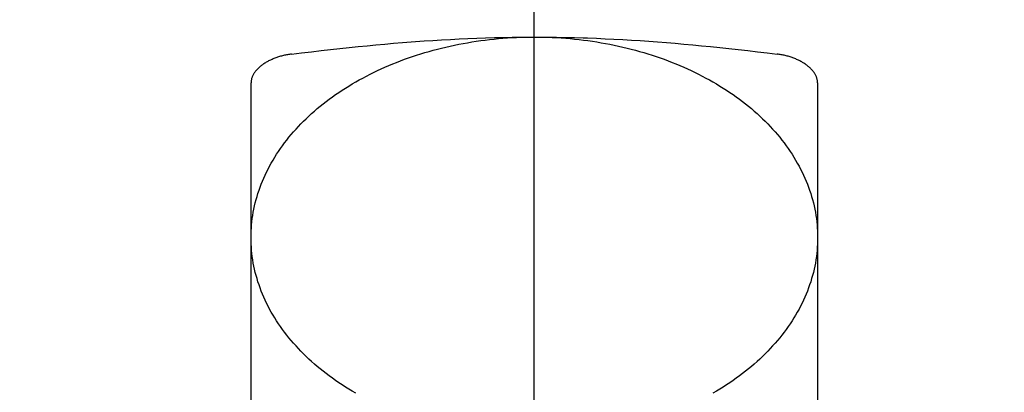
# Model space of a CAD drawing. Units: inches. Extents: x 0 to 180, y -147 to 17.
# Drawn here: x 10 to 10, y 14 to 14 of the extents above; entities that cross this region are included whole.
import ezdxf

# ---------------------------------------------------------------- set-up
doc = ezdxf.new("R2010")
doc.units = ezdxf.units.IN
doc.header["$LTSCALE"] = 1.21
doc.header["$MEASUREMENT"] = 0
doc.linetypes.add('CENTER', pattern=[0.6, 0.375, -0.075, 0.075, -0.075])
doc.layers.get('0').update_dxf_attribs({"linetype": 'CONTINUOUS'})
for name, color, linetype in [('AXIS', 7, 'CONTINUOUS'), ('DIMENSIONS', 7, 'CONTINUOUS'), ('ROUNDS', 7, 'CONTINUOUS')]:
    doc.layers.add(name, color=color, linetype=linetype)
doc.styles.get("Standard").update_dxf_attribs({"font": 'txt', "width": 0.8})
doc.dimstyles.new('DIMSTYLE_1', dxfattribs={"dimtxt": 0.125, "dimasz": 0.1875, "dimexe": 0.125, "dimexo": 0.0625, "dimgap": 0.0625, "dimtad": 0, "dimtih": 1, "dimtoh": 1, "dimdec": 0, "dimlfac": 4, "dimzin": 4, "dimdsep": 46, "dimtxsty": 'STANDARD', "dimblk": '_FILLED', "dimblk1": '_FILLED', "dimblk2": '_FILLED', "dimcen": 0.09, "dimadec": 0, "dimazin": 0, "dimtp": 0.5, "dimtm": 0.5, "dimtfac": 1, "dimtdec": 0, "dimtofl": 0, "dimtmove": 0, "dimatfit": 3, "dimldrblk": '_FILLED', "dimfxl": 1, "dimtolj": 1, "dimtzin": 4, "dimarcsym": 0})
doc.dimstyles.new('DIMSTYLE_5', dxfattribs={"dimtxt": 0.125, "dimasz": 0.1875, "dimexe": 0.125, "dimexo": 0.0625, "dimgap": 0.09, "dimtad": 0, "dimtih": 1, "dimtoh": 1, "dimlfac": 4, "dimzin": 4, "dimdsep": 46, "dimtxsty": 'STANDARD', "dimblk": '_FILLED', "dimblk1": '_FILLED', "dimblk2": '_FILLED', "dimcen": 0.09, "dimadec": 0, "dimazin": 0, "dimtp": 0.0001, "dimtm": 0.0001, "dimtfac": 1, "dimtmove": 0, "dimatfit": 2, "dimldrblk": '_FILLED', "dimfxl": 1, "dimtolj": 1, "dimtzin": 4, "dimarcsym": 0})

# ---------------------------------------------------------------- blocks, each defined once
blk = doc.blocks.new('*D0')
at = {"layer": 'DIMENSIONS', "color": 2, "linetype": 'CONTINUOUS'}
for p, q in [((9.70592, 14.86448), (9.70592, 15.39064)), ((10.28044, 13.95864), (11.12475, 14.80294))]:
    blk.add_line(p, q, dxfattribs=at)
for start, end in [(74.08732, 90), (45, 60.58086)]:
    blk.add_arc((9.70592, 13.38411), 1.88152, start, end, dxfattribs=at)
for points in [[(9.89474, 15.28751), (9.70592, 15.26564), (9.89163, 15.22509)], [(10.87637, 14.8172), (11.03636, 14.71455), (10.91831, 14.86354)]]:
    blk.add_solid(points, dxfattribs=at)
blk = doc.blocks.new('_FILLED')
at = {"color": 0, "linetype": 'BYBLOCK'}
blk.add_solid([(0, 0), (-1, 0.16667), (-1, -0.16667)], dxfattribs=at)
blk = doc.blocks.new('*D21')
at = {"layer": 'DIMENSIONS', "color": 2, "linetype": 'CONTINUOUS'}
for p, q in [((8.75942, 15.16233), (8.57192, 15.16233)), ((9.70592, 13.38411), (8.75942, 15.16233)), ((9.35353, 14.04617), (9.70592, 13.38411)), ((10.05831, 12.72206), (9.70592, 13.38411))]:
    blk.add_line(p, q, dxfattribs=at)
at = {"layer": 'DIMENSIONS', "color": 2, "linetype": 'CONTINUOUS', "xscale": 0.1875, "yscale": 0.1875, "zscale": 0.1875}
for p, rotation in [((9.35353, 14.04617), 118.0251655855), ((10.05831, 12.72206), 298.0251655855)]:
    blk.add_blockref('_FILLED', p, dxfattribs=dict(at, rotation=rotation))

msp = doc.modelspace()

# ---------------------------------------------------------------- linework, layer by layer
at = {"layer": 'AXIS', "color": 7, "linetype": 'CENTER'}
msp.add_line((9.70592, 13.38411), (9.70592, 14.80198), dxfattribs=at)
at = {"layer": 'AXIS', "color": 7, "linetype": 'CONTINUOUS'}
for points in [[(9.67092, 14.41569), (9.67092, 14.41608), (9.67094, 14.41647), (9.67096, 14.41687), (9.67099, 14.41726), (9.67103, 14.41765), (9.67108, 14.41804), (9.67114, 14.41843), (9.6712, 14.41882), (9.67128, 14.41921), (9.67136, 14.4196), (9.67145, 14.41999), (9.67155, 14.42037), (9.67166, 14.42076), (9.67178, 14.42114), (9.67191, 14.42152), (9.67204, 14.4219), (9.67219, 14.42228), (9.67234, 14.42266), (9.6725, 14.42304), (9.67267, 14.42341), (9.67284, 14.42378), (9.67303, 14.42415), (9.67322, 14.42452), (9.67343, 14.42489), (9.67364, 14.42525), (9.67386, 14.42561), (9.67408, 14.42597), (9.67432, 14.42632), (9.67456, 14.42668), (9.67481, 14.42703), (9.67507, 14.42738), (9.67534, 14.42772), (9.67561, 14.42806), (9.67589, 14.4284), (9.67618, 14.42874), (9.67648, 14.42907), (9.67678, 14.4294), (9.67709, 14.42972), (9.67741, 14.43004), (9.67774, 14.43036), (9.67807, 14.43068), (9.67841, 14.43099), (9.67875, 14.43129), (9.67911, 14.4316), (9.67947, 14.43189), (9.67984, 14.43219), (9.68021, 14.43248), (9.68059, 14.43277), (9.68098, 14.43305), (9.68137, 14.43333), (9.68177, 14.4336), (9.68217, 14.43387), (9.68258, 14.43413), (9.683, 14.43439), (9.68342, 14.43465), (9.68385, 14.4349), (9.68428, 14.43514), (9.68472, 14.43538), (9.68517, 14.43562), (9.68562, 14.43585), (9.68607, 14.43607), (9.68653, 14.43629), (9.687, 14.43651), (9.68747, 14.43672), (9.68794, 14.43692), (9.68842, 14.43712), (9.6889, 14.43731), (9.68939, 14.4375), (9.68988, 14.43769), (9.69038, 14.43786), (9.69088, 14.43803), (9.69138, 14.4382), (9.69189, 14.43836), (9.6924, 14.43851), (9.69291, 14.43866), (9.69343, 14.43881), (9.69395, 14.43894), (9.69447, 14.43908), (9.695, 14.4392), (9.69553, 14.43932), (9.69606, 14.43943), (9.69659, 14.43954), (9.69713, 14.43964), (9.69767, 14.43974), (9.69821, 14.43983), (9.69875, 14.43991), (9.6993, 14.43999), (9.69984, 14.44006), (9.70039, 14.44013), (9.70094, 14.44018), (9.70149, 14.44024), (9.70204, 14.44028), (9.70259, 14.44032), (9.70315, 14.44036), (9.7037, 14.44039), (9.70425, 14.44041), (9.70481, 14.44042), (9.70536, 14.44043), (9.70592, 14.44044)], [(9.70592, 14.44044), (9.70648, 14.44043), (9.70703, 14.44042), (9.70759, 14.44041), (9.70814, 14.44039), (9.70869, 14.44036), (9.70925, 14.44032), (9.7098, 14.44028), (9.71035, 14.44024), (9.7109, 14.44018), (9.71145, 14.44013), (9.712, 14.44006), (9.71254, 14.43999), (9.71309, 14.43991), (9.71363, 14.43983), (9.71417, 14.43974), (9.71471, 14.43964), (9.71525, 14.43954), (9.71578, 14.43943), (9.71631, 14.43932), (9.71684, 14.4392), (9.71737, 14.43908), (9.71789, 14.43894), (9.71841, 14.43881), (9.71893, 14.43866), (9.71944, 14.43851), (9.71995, 14.43836), (9.72046, 14.4382), (9.72096, 14.43803), (9.72146, 14.43786), (9.72196, 14.43769), (9.72245, 14.4375), (9.72294, 14.43731), (9.72342, 14.43712), (9.7239, 14.43692), (9.72437, 14.43672), (9.72484, 14.43651), (9.72531, 14.43629), (9.72577, 14.43607), (9.72622, 14.43585), (9.72667, 14.43562), (9.72712, 14.43538), (9.72756, 14.43514), (9.72799, 14.4349), (9.72842, 14.43465), (9.72884, 14.43439), (9.72926, 14.43413), (9.72967, 14.43387), (9.73007, 14.4336), (9.73047, 14.43333), (9.73086, 14.43305), (9.73125, 14.43277), (9.73163, 14.43248), (9.732, 14.43219), (9.73237, 14.43189), (9.73273, 14.4316), (9.73309, 14.43129), (9.73343, 14.43099), (9.73377, 14.43068), (9.7341, 14.43036), (9.73443, 14.43004), (9.73475, 14.42972), (9.73506, 14.4294), (9.73536, 14.42907), (9.73566, 14.42874), (9.73595, 14.4284), (9.73623, 14.42806), (9.7365, 14.42772), (9.73677, 14.42738), (9.73703, 14.42703), (9.73728, 14.42668), (9.73752, 14.42632), (9.73776, 14.42597), (9.73798, 14.42561), (9.7382, 14.42525), (9.73841, 14.42489), (9.73862, 14.42452), (9.73881, 14.42415), (9.73899, 14.42378), (9.73917, 14.42341), (9.73934, 14.42304), (9.7395, 14.42266), (9.73965, 14.42228), (9.7398, 14.4219), (9.73993, 14.42152), (9.74006, 14.42114), (9.74018, 14.42076), (9.74029, 14.42037), (9.74039, 14.41999), (9.74048, 14.4196), (9.74056, 14.41921), (9.74064, 14.41882), (9.7407, 14.41843), (9.74076, 14.41804), (9.74081, 14.41765), (9.74085, 14.41726), (9.74088, 14.41687), (9.7409, 14.41647), (9.74092, 14.41608), (9.74092, 14.41569)], [(9.68385, 14.39648), (9.68342, 14.39673), (9.683, 14.39698), (9.68258, 14.39724), (9.68217, 14.39751), (9.68177, 14.39778), (9.68137, 14.39805), (9.68098, 14.39833), (9.68059, 14.39861), (9.68021, 14.3989), (9.67984, 14.39919), (9.67947, 14.39948), (9.67911, 14.39978), (9.67875, 14.40008), (9.67841, 14.40039), (9.67807, 14.4007), (9.67774, 14.40101), (9.67741, 14.40133), (9.67709, 14.40165), (9.67678, 14.40198), (9.67648, 14.40231), (9.67618, 14.40264), (9.67589, 14.40297), (9.67561, 14.40331), (9.67534, 14.40365), (9.67507, 14.404), (9.67481, 14.40435), (9.67456, 14.4047), (9.67432, 14.40505), (9.67408, 14.40541), (9.67386, 14.40577), (9.67364, 14.40613), (9.67343, 14.40649), (9.67322, 14.40686), (9.67303, 14.40722), (9.67284, 14.40759), (9.67267, 14.40797), (9.6725, 14.40834), (9.67234, 14.40872), (9.67219, 14.40909), (9.67204, 14.40947), (9.67191, 14.40985), (9.67178, 14.41024), (9.67166, 14.41062), (9.67155, 14.411), (9.67145, 14.41139), (9.67136, 14.41178), (9.67128, 14.41217), (9.6712, 14.41255), (9.67114, 14.41294), (9.67108, 14.41334), (9.67103, 14.41373), (9.67099, 14.41412), (9.67096, 14.41451), (9.67094, 14.4149), (9.67092, 14.41529), (9.67092, 14.41569)], [(9.74092, 14.41569), (9.74092, 14.41529), (9.7409, 14.4149), (9.74088, 14.41451), (9.74085, 14.41412), (9.74081, 14.41373), (9.74076, 14.41334), (9.7407, 14.41294), (9.74064, 14.41255), (9.74056, 14.41217), (9.74048, 14.41178), (9.74039, 14.41139), (9.74029, 14.411), (9.74018, 14.41062), (9.74006, 14.41024), (9.73993, 14.40985), (9.7398, 14.40947), (9.73965, 14.40909), (9.7395, 14.40872), (9.73934, 14.40834), (9.73917, 14.40797), (9.73899, 14.40759), (9.73881, 14.40722), (9.73862, 14.40686), (9.73841, 14.40649), (9.7382, 14.40613), (9.73798, 14.40577), (9.73776, 14.40541), (9.73752, 14.40505), (9.73728, 14.4047), (9.73703, 14.40435), (9.73677, 14.404), (9.7365, 14.40365), (9.73623, 14.40331), (9.73595, 14.40297), (9.73566, 14.40264), (9.73536, 14.40231), (9.73506, 14.40198), (9.73475, 14.40165), (9.73443, 14.40133), (9.7341, 14.40101), (9.73377, 14.4007), (9.73343, 14.40039), (9.73309, 14.40008), (9.73273, 14.39978), (9.73237, 14.39948), (9.732, 14.39919), (9.73163, 14.3989), (9.73125, 14.39861), (9.73086, 14.39833), (9.73047, 14.39805), (9.73007, 14.39778), (9.72967, 14.39751), (9.72926, 14.39724), (9.72884, 14.39698), (9.72842, 14.39673), (9.72799, 14.39648)]]:
    msp.add_lwpolyline(points, dxfattribs=at)
at = {"layer": 'ROUNDS', "color": 7, "linetype": 'CONTINUOUS'}
for p, q in [((9.68636, 14.43947), (9.68745, 14.43957)), ((9.68745, 14.43957), (9.68854, 14.43966)), ((9.69016, 14.4398), (9.69124, 14.43988)), ((9.69124, 14.43988), (9.69232, 14.43995)), ((9.69232, 14.43995), (9.69339, 14.44002)), ((9.69339, 14.44002), (9.69447, 14.44009)), ((9.69447, 14.44009), (9.69555, 14.44015)), ((9.69555, 14.44015), (9.69663, 14.44021)), ((9.69663, 14.44021), (9.69771, 14.44026)), ((9.69771, 14.44026), (9.6988, 14.4403)), ((9.6988, 14.4403), (9.69989, 14.44034)), ((9.69989, 14.44034), (9.70098, 14.44037)), ((9.70098, 14.44037), (9.70208, 14.4404)), ((9.70208, 14.4404), (9.70317, 14.44042)), ((9.70317, 14.44042), (9.70427, 14.44043)), ((9.70427, 14.44043), (9.70537, 14.44044)), ((9.70537, 14.44044), (9.70647, 14.44044)), ((9.70647, 14.44044), (9.70757, 14.44043)), ((9.70757, 14.44043), (9.70867, 14.44042)), ((9.70867, 14.44042), (9.70977, 14.4404)), ((9.70977, 14.4404), (9.71087, 14.44037)), ((9.7125, 14.44032), (9.71359, 14.44028)), ((9.71359, 14.44028), (9.71468, 14.44023)), ((9.71468, 14.44023), (9.71576, 14.44018)), ((9.71576, 14.44018), (9.71684, 14.44012)), ((9.71684, 14.44012), (9.71792, 14.44006)), ((9.71792, 14.44006), (9.719, 14.43999)), ((9.719, 14.43999), (9.72008, 14.43991)), ((9.72008, 14.43991), (9.72115, 14.43984)), ((9.72115, 14.43984), (9.72223, 14.43975)), ((9.72223, 14.43975), (9.72331, 14.43966)), ((9.72331, 14.43966), (9.7244, 14.43957)), ((9.7244, 14.43957), (9.72549, 14.43947)), ((9.67592, 14.43833), (9.67716, 14.43848)), ((9.67716, 14.43848), (9.67838, 14.43863)), ((9.67838, 14.43863), (9.67957, 14.43877)), ((9.67957, 14.43877), (9.68074, 14.4389)), ((9.68074, 14.4389), (9.68189, 14.43902)), ((9.68189, 14.43902), (9.68303, 14.43914)), ((9.68303, 14.43914), (9.68415, 14.43926)), ((9.68415, 14.43926), (9.68526, 14.43937)), ((9.68526, 14.43937), (9.68636, 14.43947)), ((9.72549, 14.43947), (9.72659, 14.43937)), ((9.72659, 14.43937), (9.7277, 14.43926)), ((9.7277, 14.43926), (9.72882, 14.43914)), ((9.72882, 14.43914), (9.72996, 14.43902)), ((9.72996, 14.43902), (9.73111, 14.4389)), ((9.73111, 14.4389), (9.73228, 14.43877)), ((9.73228, 14.43877), (9.73347, 14.43863)), ((9.73347, 14.43863), (9.73468, 14.43848)), ((9.73468, 14.43848), (9.73592, 14.43833)), ((9.67092, 14.34932), (9.67092, 14.4348)), ((9.74092, 14.4348), (9.74092, 14.34932))]:
    msp.add_line(p, q, dxfattribs=at)
for points in [[(9.68854, 14.43966), (9.68962, 14.43975), (9.69016, 14.4398)], [(9.71087, 14.44037), (9.71196, 14.44034), (9.7125, 14.44032)], [(9.67592, 14.43833), (9.67579, 14.43832), (9.67567, 14.4383), (9.67554, 14.43828), (9.67542, 14.43826), (9.67529, 14.43823), (9.67517, 14.43821), (9.67505, 14.43818), (9.67492, 14.43815), (9.6748, 14.43812), (9.67468, 14.43809), (9.67456, 14.43806), (9.67444, 14.43802), (9.67432, 14.43799), (9.67421, 14.43795), (9.67409, 14.43791), (9.67397, 14.43787), (9.67386, 14.43782), (9.67375, 14.43778), (9.67364, 14.43773), (9.67353, 14.43768), (9.67342, 14.43764), (9.67331, 14.43759), (9.67321, 14.43753), (9.6731, 14.43748), (9.673, 14.43743), (9.6729, 14.43737), (9.6728, 14.43732), (9.67271, 14.43726), (9.67261, 14.4372), (9.67252, 14.43714), (9.67243, 14.43708), (9.67234, 14.43702), (9.67226, 14.43695), (9.67218, 14.43689), (9.67209, 14.43683), (9.67202, 14.43676), (9.67194, 14.43669), (9.67187, 14.43663), (9.67179, 14.43656), (9.67172, 14.43649), (9.67166, 14.43642), (9.67159, 14.43635), (9.67153, 14.43628), (9.67148, 14.43621), (9.67142, 14.43613), (9.67137, 14.43606), (9.67132, 14.43599), (9.67127, 14.43592), (9.67123, 14.43584), (9.67118, 14.43577), (9.67114, 14.43569), (9.67111, 14.43562), (9.67108, 14.43554), (9.67105, 14.43547), (9.67102, 14.43539), (9.671, 14.43532), (9.67098, 14.43524), (9.67096, 14.43517), (9.67095, 14.43509), (9.67093, 14.43502), (9.67093, 14.43495), (9.67092, 14.43487), (9.67092, 14.4348)], [(9.74092, 14.4348), (9.74092, 14.43487), (9.74091, 14.43495), (9.74091, 14.43502), (9.74089, 14.43509), (9.74088, 14.43517), (9.74086, 14.43524), (9.74084, 14.43532), (9.74082, 14.43539), (9.74079, 14.43547), (9.74076, 14.43554), (9.74073, 14.43562), (9.7407, 14.43569), (9.74066, 14.43576), (9.74062, 14.43584), (9.74057, 14.43591), (9.74053, 14.43599), (9.74048, 14.43606), (9.74042, 14.43613), (9.74037, 14.4362), (9.74031, 14.43627), (9.74025, 14.43634), (9.74019, 14.43641), (9.74012, 14.43648), (9.74005, 14.43655), (9.73998, 14.43662), (9.73991, 14.43669), (9.73983, 14.43676), (9.73975, 14.43682), (9.73967, 14.43689), (9.73959, 14.43695), (9.7395, 14.43701), (9.73941, 14.43707), (9.73932, 14.43714), (9.73923, 14.4372), (9.73914, 14.43725), (9.73904, 14.43731), (9.73895, 14.43737), (9.73885, 14.43742), (9.73874, 14.43748), (9.73864, 14.43753), (9.73854, 14.43758), (9.73843, 14.43763), (9.73832, 14.43768), (9.73821, 14.43773), (9.7381, 14.43778), (9.73799, 14.43782), (9.73787, 14.43786), (9.73776, 14.4379), (9.73764, 14.43795), (9.73752, 14.43798), (9.7374, 14.43802), (9.73728, 14.43806), (9.73716, 14.43809), (9.73704, 14.43812), (9.73692, 14.43815), (9.73679, 14.43818), (9.73667, 14.43821), (9.73655, 14.43823), (9.73642, 14.43826), (9.7363, 14.43828), (9.73617, 14.4383), (9.73605, 14.43832), (9.73592, 14.43833)]]:
    msp.add_lwpolyline(points, dxfattribs=at)

# ---------------------------------------------------------------- dimensions: what is measured, and where the dimension line sits
at = {"layer": 'DIMENSIONS', "color": 2, "linetype": 'CONTINUOUS'}
dim = msp.add_angular_dim_2l(base=(10.42595, 15.12242), line1=((10.22295, 13.90114), (10.23625, 13.91444)), line2=((9.70592, 14.78316), (9.70592, 14.80198)), dimstyle='DIMSTYLE_1', dxfattribs=at)
dim.commit()
dim.dimension.update_dxf_attribs({"geometry": '*D0', "text_midpoint": (10.28428, 15.05992), "dimtype": 162})
dim = msp.add_diameter_dim_2p(p1=(9.35353, 14.04617), p2=(10.05831, 12.72206), text='%%c<>', dimstyle='DIMSTYLE_5', override={"dimpost": '<>'}, dxfattribs=at)
dim.commit()
dim.dimension.update_dxf_attribs({"geometry": '*D21', "text_midpoint": (7.94276, 15.09983), "dimtype": 163})

doc.saveas('drawing.dxf')
